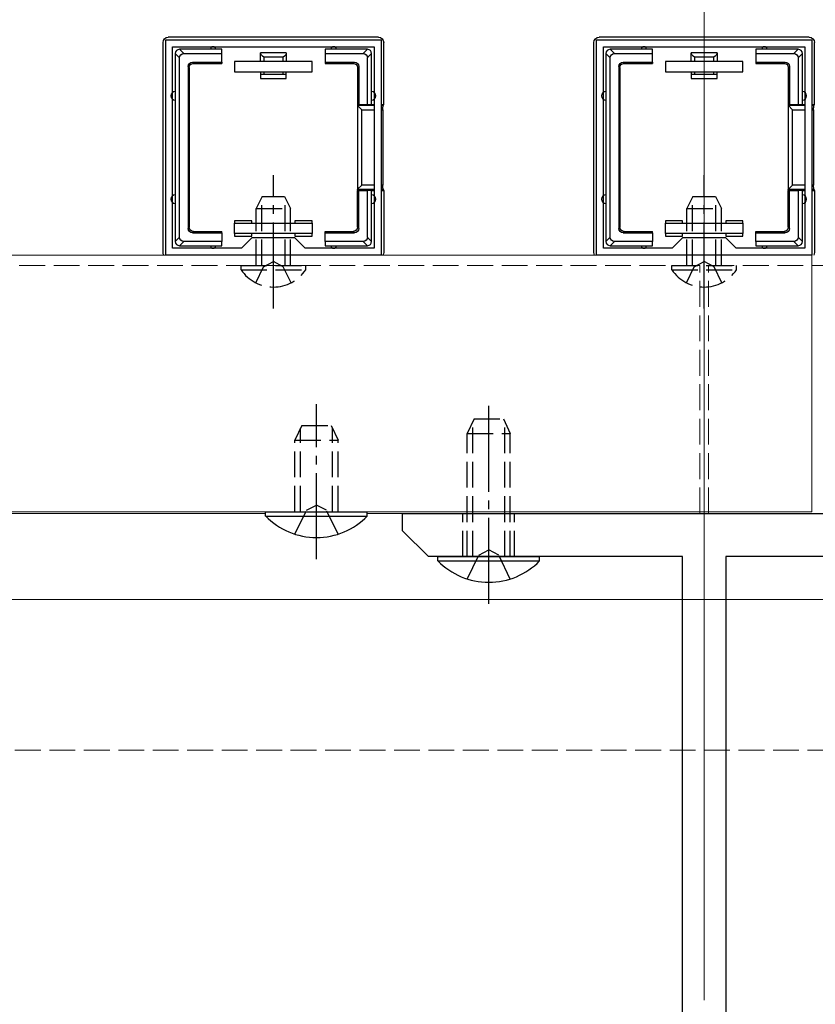
# Model space of a CAD drawing. Extents: x 0 to 2625, y 0 to 3901.
# Drawn here: x 2246 to 2338, y 3246 to 3361 of the extents above; entities that cross this region are included whole.
import ezdxf

# ---------------------------------------------------------------- set-up
doc = ezdxf.new("R2010")
doc.units = 0
doc.linetypes.add('YCENTER_1', pattern=[13, 10, -1, 1, -1])
doc.linetypes.add('YHIDDEN_1', pattern=[4, 3, -1])
for name, color, linetype, lineweight in [('YKK_11', 7, 'CONTINUOUS', 30), ('YKK_12', 2, 'CONTINUOUS', 13), ('YKK_13', 4, 'CONTINUOUS', 30), ('YKK_D', 6, 'CONTINUOUS', 13), ('YSS_K', 3, 'CONTINUOUS', 13)]:
    doc.layers.add(name, color=color, linetype=linetype, lineweight=lineweight)

msp = doc.modelspace()

# ---------------------------------------------------------------- linework, layer by layer
at = {"layer": 'YKK_11', "linetype": 'ByBlock', "lineweight": -2, "ltscale": 0.5}
for p, q in [((2262.79, 3333.31), (2262.79, 3358.31)), ((2262.79, 3358.31), (2287.79, 3358.31)), ((2287.79, 3358.31), (2287.79, 3333.31)), ((2312.79, 3333.31), (2312.79, 3358.31)), ((2312.79, 3358.31), (2337.79, 3358.31)), ((2337.79, 3358.31), (2337.79, 3333.31)), ((2263.59, 3334.11), (2263.59, 3357.51)), ((2263.59, 3357.51), (2286.99, 3357.51)), ((2286.99, 3357.51), (2286.99, 3334.11)), ((2313.59, 3334.11), (2313.59, 3357.51)), ((2313.59, 3357.51), (2336.99, 3357.51)), ((2336.99, 3357.51), (2336.99, 3334.11)), ((2272.79, 3335.31), (2271.59, 3334.11)), ((2277.79, 3335.31), (2272.79, 3335.31)), ((2278.99, 3334.11), (2277.79, 3335.31)), ((2322.79, 3335.31), (2321.59, 3334.11)), ((2327.79, 3335.31), (2322.79, 3335.31)), ((2328.99, 3334.11), (2327.79, 3335.31)), ((2271.59, 3334.11), (2263.59, 3334.11)), ((2286.99, 3334.11), (2278.99, 3334.11)), ((2321.59, 3334.11), (2313.59, 3334.11)), ((2336.99, 3334.11), (2328.99, 3334.11)), ((2287.79, 3333.31), (2262.79, 3333.31)), ((2337.79, 3333.31), (2312.79, 3333.31))]:
    msp.add_line(p, q, dxfattribs=at)
at = {"layer": 'YKK_12'}
for p, q in [((2337.79, 3333.31), (1162.29, 3333.31)), ((2337.79, 3303.51), (2337.79, 3333.31)), ((1162.29, 3303.51), (2337.79, 3303.51)), ((2026.19, 3303.31), (2274.39, 3303.31)), ((2286.19, 3303.31), (2324.79, 3303.31)), ((2325.79, 3303.31), (2364.39, 3303.31)), ((1745.14, 3293.31), (2446.52, 3293.31))]:
    msp.add_line(p, q, dxfattribs=at)
at = {"layer": 'YKK_12', "linetype": 'YHIDDEN_1'}
for p, q in [((2324.79, 3332.11), (1161.79, 3332.11)), ((2324.79, 3303.31), (2324.79, 3332.11)), ((2325.79, 3303.31), (2325.79, 3332.11)), ((2325.79, 3332.11), (2446.52, 3332.11))]:
    msp.add_line(p, q, dxfattribs=at)
at = {"layer": 'YKK_13'}
for p, q in [((2287.49, 3358.61), (2263.09, 3358.61)), ((2337.49, 3358.61), (2313.09, 3358.61)), ((2262.49, 3333.61), (2262.49, 3358.02)), ((2264.89, 3356.71), (2264.39, 3357.21)), ((2268.29, 3357.21), (2264.39, 3357.21)), ((2269.29, 3357.21), (2268.29, 3357.21)), ((2269.29, 3356.71), (2269.29, 3357.21)), ((2282.29, 3357.21), (2281.29, 3357.21)), ((2281.29, 3357.21), (2281.29, 3356.71)), ((2286.19, 3357.21), (2282.29, 3357.21)), ((2286.2, 3357.21), (2285.7, 3356.71)), ((2288.09, 3350.81), (2288.09, 3358.02)), ((2312.49, 3333.61), (2312.49, 3358.02)), ((2314.89, 3356.71), (2314.39, 3357.21)), ((2318.29, 3357.21), (2314.39, 3357.21)), ((2319.29, 3357.21), (2318.29, 3357.21)), ((2319.29, 3356.71), (2319.29, 3357.21)), ((2332.29, 3357.21), (2331.29, 3357.21)), ((2331.29, 3357.21), (2331.29, 3356.71)), ((2336.19, 3357.21), (2332.29, 3357.21)), ((2336.2, 3357.21), (2335.7, 3356.71)), ((2338.09, 3350.81), (2338.09, 3358.02)), ((2263.89, 3356.72), (2264.39, 3356.22)), ((2263.89, 3356.71), (2263.89, 3351.81)), ((2264.39, 3335.41), (2264.39, 3356.22)), ((2264.89, 3356.71), (2269.29, 3356.71)), ((2269.29, 3355.71), (2269.29, 3356.71)), ((2279.79, 3355.81), (2270.79, 3355.81)), ((2270.79, 3355.81), (2270.79, 3354.61)), ((2273.79, 3355.81), (2273.79, 3356.81)), ((2276.79, 3356.81), (2273.79, 3356.81)), ((2276.41, 3356.31), (2274.17, 3356.31)), ((2274.17, 3356.31), (2274.17, 3355.81)), ((2276.41, 3355.81), (2276.41, 3356.31)), ((2276.79, 3356.81), (2276.79, 3355.81)), ((2279.79, 3354.61), (2279.79, 3355.81)), ((2281.29, 3356.71), (2285.7, 3356.71)), ((2281.29, 3356.71), (2281.29, 3355.71)), ((2286.19, 3356.22), (2286.69, 3356.72)), ((2286.19, 3356.22), (2286.19, 3350.81)), ((2286.69, 3351.81), (2286.69, 3356.71)), ((2313.89, 3356.72), (2314.39, 3356.22)), ((2313.89, 3356.71), (2313.89, 3351.81)), ((2314.39, 3335.41), (2314.39, 3356.22)), ((2314.89, 3356.71), (2319.29, 3356.71)), ((2319.29, 3355.71), (2319.29, 3356.71)), ((2329.79, 3355.81), (2320.79, 3355.81)), ((2320.79, 3355.81), (2320.79, 3354.61)), ((2323.79, 3355.81), (2323.79, 3356.81)), ((2326.79, 3356.81), (2323.79, 3356.81)), ((2326.41, 3356.31), (2324.17, 3356.31)), ((2324.17, 3356.31), (2324.17, 3355.81)), ((2326.41, 3355.81), (2326.41, 3356.31)), ((2326.79, 3356.81), (2326.79, 3355.81)), ((2329.79, 3354.61), (2329.79, 3355.81)), ((2331.29, 3356.71), (2335.7, 3356.71)), ((2331.29, 3356.71), (2331.29, 3355.71)), ((2336.19, 3356.22), (2336.69, 3356.72)), ((2336.19, 3356.22), (2336.19, 3350.81)), ((2336.69, 3351.81), (2336.69, 3356.71)), ((2265.39, 3355.21), (2265.39, 3336.41)), ((2265.39, 3355.21), (2265.52, 3355.08)), ((2265.52, 3355.08), (2265.52, 3336.55)), ((2265.89, 3355.71), (2269.29, 3355.71)), ((2266.02, 3355.58), (2265.89, 3355.71)), ((2266.02, 3355.58), (2269.29, 3355.58)), ((2269.29, 3355.71), (2269.29, 3355.58)), ((2281.29, 3355.71), (2281.29, 3355.58)), ((2281.29, 3355.71), (2284.69, 3355.71)), ((2281.29, 3355.58), (2284.56, 3355.58)), ((2284.69, 3355.71), (2284.56, 3355.58)), ((2285.06, 3355.08), (2285.19, 3355.21)), ((2285.06, 3355.08), (2285.06, 3350.81)), ((2285.19, 3355.21), (2285.19, 3350.81)), ((2315.39, 3355.21), (2315.39, 3336.41)), ((2315.39, 3355.21), (2315.52, 3355.08)), ((2315.52, 3355.08), (2315.52, 3336.55)), ((2315.89, 3355.71), (2319.29, 3355.71)), ((2316.02, 3355.58), (2315.89, 3355.71)), ((2316.02, 3355.58), (2319.29, 3355.58)), ((2319.29, 3355.71), (2319.29, 3355.58)), ((2331.29, 3355.71), (2331.29, 3355.58)), ((2331.29, 3355.71), (2334.69, 3355.71)), ((2331.29, 3355.58), (2334.56, 3355.58)), ((2334.69, 3355.71), (2334.56, 3355.58)), ((2335.06, 3355.08), (2335.19, 3355.21)), ((2335.06, 3355.08), (2335.06, 3350.81)), ((2335.19, 3355.21), (2335.19, 3350.81)), ((2270.79, 3354.61), (2279.79, 3354.61)), ((2273.79, 3354.61), (2273.79, 3354.31)), ((2273.79, 3354.31), (2274.17, 3354.31)), ((2273.79, 3354.31), (2273.79, 3353.81)), ((2273.79, 3353.81), (2276.79, 3353.81)), ((2274.17, 3354.61), (2274.17, 3354.31)), ((2274.17, 3354.31), (2276.41, 3354.31)), ((2276.41, 3354.31), (2276.41, 3354.61)), ((2276.41, 3354.31), (2276.79, 3354.31)), ((2276.79, 3354.31), (2276.79, 3354.61)), ((2276.79, 3353.81), (2276.79, 3354.31)), ((2320.79, 3354.61), (2329.79, 3354.61)), ((2323.79, 3354.61), (2323.79, 3354.31)), ((2323.79, 3354.31), (2324.17, 3354.31)), ((2323.79, 3354.31), (2323.79, 3353.81)), ((2323.79, 3353.81), (2326.79, 3353.81)), ((2324.17, 3354.61), (2324.17, 3354.31)), ((2324.17, 3354.31), (2326.41, 3354.31)), ((2326.41, 3354.31), (2326.41, 3354.61)), ((2326.41, 3354.31), (2326.79, 3354.31)), ((2326.79, 3354.31), (2326.79, 3354.61)), ((2326.79, 3353.81), (2326.79, 3354.31)), ((2263.89, 3351.81), (2263.89, 3339.81)), ((2286.69, 3350.81), (2286.69, 3351.81)), ((2313.89, 3351.81), (2313.89, 3339.81)), ((2336.69, 3350.81), (2336.69, 3351.81)), ((2285.19, 3350.81), (2285.06, 3350.81)), ((2285.06, 3350.81), (2285.06, 3340.81)), ((2286.99, 3350.67), (2285.07, 3350.67)), ((2285.07, 3350.67), (2285.56, 3350.18)), ((2285.19, 3350.81), (2286.19, 3350.81)), ((2285.56, 3341.45), (2285.56, 3350.18)), ((2285.56, 3350.18), (2286.99, 3350.18)), ((2286.19, 3350.81), (2286.69, 3350.81)), ((2286.69, 3350.81), (2286.99, 3350.81)), ((2287.79, 3350.81), (2288.09, 3350.81)), ((2288.03, 3350.67), (2287.79, 3350.67)), ((2287.79, 3350.18), (2288, 3350.18)), ((2288, 3350.18), (2288, 3341.45)), ((2288.03, 3350.67), (2288.09, 3350.81)), ((2335.19, 3350.81), (2335.06, 3350.81)), ((2335.06, 3350.81), (2335.06, 3340.81)), ((2336.99, 3350.67), (2335.07, 3350.67)), ((2335.07, 3350.67), (2335.56, 3350.18)), ((2335.19, 3350.81), (2336.19, 3350.81)), ((2335.56, 3341.45), (2335.56, 3350.18)), ((2335.56, 3350.18), (2336.99, 3350.18)), ((2336.19, 3350.81), (2336.69, 3350.81)), ((2336.69, 3350.81), (2336.99, 3350.81)), ((2337.79, 3350.81), (2338.09, 3350.81)), ((2338.03, 3350.67), (2337.79, 3350.67)), ((2337.79, 3350.18), (2338, 3350.18)), ((2338, 3350.18), (2338, 3341.45)), ((2338.03, 3350.67), (2338.09, 3350.81)), ((2285.07, 3340.96), (2285.56, 3341.45)), ((2285.07, 3340.96), (2286.99, 3340.96)), ((2286.99, 3341.45), (2285.56, 3341.45)), ((2288, 3341.45), (2287.79, 3341.45)), ((2287.79, 3340.96), (2288.03, 3340.96)), ((2288.03, 3340.96), (2288.09, 3340.81)), ((2335.07, 3340.96), (2335.56, 3341.45)), ((2335.07, 3340.96), (2336.99, 3340.96)), ((2336.99, 3341.45), (2335.56, 3341.45)), ((2338, 3341.45), (2337.79, 3341.45)), ((2337.79, 3340.96), (2338.03, 3340.96)), ((2338.03, 3340.96), (2338.09, 3340.81)), ((2263.89, 3339.81), (2263.89, 3334.91)), ((2285.06, 3336.55), (2285.06, 3340.81)), ((2285.19, 3340.81), (2285.06, 3340.81)), ((2285.19, 3336.41), (2285.19, 3340.81)), ((2285.19, 3340.81), (2286.19, 3340.81)), ((2286.19, 3340.81), (2286.19, 3335.41)), ((2286.69, 3340.81), (2286.19, 3340.81)), ((2286.69, 3339.81), (2286.69, 3340.81)), ((2286.69, 3340.81), (2286.99, 3340.81)), ((2286.69, 3334.91), (2286.69, 3339.81)), ((2287.79, 3340.81), (2288.09, 3340.81)), ((2288.09, 3340.81), (2288.09, 3333.61)), ((2313.89, 3339.81), (2313.89, 3334.91)), ((2335.06, 3336.55), (2335.06, 3340.81)), ((2335.19, 3340.81), (2335.06, 3340.81)), ((2335.19, 3336.41), (2335.19, 3340.81)), ((2335.19, 3340.81), (2336.19, 3340.81)), ((2336.19, 3340.81), (2336.19, 3335.41)), ((2336.69, 3340.81), (2336.19, 3340.81)), ((2336.69, 3339.81), (2336.69, 3340.81)), ((2336.69, 3340.81), (2336.99, 3340.81)), ((2336.69, 3334.91), (2336.69, 3339.81)), ((2337.79, 3340.81), (2338.09, 3340.81)), ((2338.09, 3340.81), (2338.09, 3333.61)), ((2265.52, 3336.55), (2265.39, 3336.41)), ((2272.79, 3337.31), (2270.79, 3337.31)), ((2270.79, 3337.31), (2270.79, 3337.01)), ((2270.79, 3335.81), (2270.79, 3337.01)), ((2270.79, 3337.01), (2279.79, 3337.01)), ((2272.79, 3337.01), (2272.79, 3337.31)), ((2279.79, 3337.31), (2277.79, 3337.31)), ((2277.79, 3337.31), (2277.79, 3337.01)), ((2279.79, 3337.01), (2279.79, 3337.31)), ((2279.79, 3337.01), (2279.79, 3335.81)), ((2285.19, 3336.41), (2285.06, 3336.55)), ((2315.52, 3336.55), (2315.39, 3336.41)), ((2322.79, 3337.31), (2320.79, 3337.31)), ((2320.79, 3337.31), (2320.79, 3337.01)), ((2320.79, 3335.81), (2320.79, 3337.01)), ((2320.79, 3337.01), (2329.79, 3337.01)), ((2322.79, 3337.01), (2322.79, 3337.31)), ((2329.79, 3337.31), (2327.79, 3337.31)), ((2327.79, 3337.31), (2327.79, 3337.01)), ((2329.79, 3337.01), (2329.79, 3337.31)), ((2329.79, 3337.01), (2329.79, 3335.81)), ((2335.19, 3336.41), (2335.06, 3336.55)), ((2264.39, 3335.41), (2263.89, 3334.91)), ((2265.89, 3335.91), (2266.02, 3336.05)), ((2265.89, 3335.91), (2269.29, 3335.91)), ((2266.02, 3336.05), (2269.29, 3336.05)), ((2269.29, 3335.91), (2269.29, 3336.05)), ((2269.29, 3335.91), (2269.29, 3334.91)), ((2279.79, 3335.81), (2270.79, 3335.81)), ((2270.79, 3335.81), (2270.79, 3335.51)), ((2270.79, 3335.51), (2272.79, 3335.51)), ((2272.79, 3335.51), (2272.79, 3335.81)), ((2277.79, 3335.81), (2277.79, 3335.51)), ((2277.79, 3335.51), (2279.79, 3335.51)), ((2279.79, 3335.51), (2279.79, 3335.81)), ((2281.29, 3336.05), (2284.56, 3336.05)), ((2281.29, 3335.91), (2281.29, 3336.05)), ((2281.29, 3335.91), (2284.69, 3335.91)), ((2281.29, 3334.91), (2281.29, 3335.91)), ((2284.56, 3336.05), (2284.69, 3335.91)), ((2286.69, 3334.91), (2286.19, 3335.41)), ((2314.39, 3335.41), (2313.89, 3334.91)), ((2315.89, 3335.91), (2316.02, 3336.05)), ((2315.89, 3335.91), (2319.29, 3335.91)), ((2316.02, 3336.05), (2319.29, 3336.05)), ((2319.29, 3335.91), (2319.29, 3336.05)), ((2319.29, 3335.91), (2319.29, 3334.91)), ((2329.79, 3335.81), (2320.79, 3335.81)), ((2320.79, 3335.81), (2320.79, 3335.51)), ((2320.79, 3335.51), (2322.79, 3335.51)), ((2322.79, 3335.51), (2322.79, 3335.81)), ((2327.79, 3335.81), (2327.79, 3335.51)), ((2327.79, 3335.51), (2329.79, 3335.51)), ((2329.79, 3335.51), (2329.79, 3335.81)), ((2331.29, 3336.05), (2334.56, 3336.05)), ((2331.29, 3335.91), (2331.29, 3336.05)), ((2331.29, 3335.91), (2334.69, 3335.91)), ((2331.29, 3334.91), (2331.29, 3335.91)), ((2334.56, 3336.05), (2334.69, 3335.91)), ((2336.69, 3334.91), (2336.19, 3335.41)), ((2264.39, 3334.41), (2264.89, 3334.91)), ((2264.39, 3334.41), (2268.29, 3334.41)), ((2269.29, 3334.91), (2264.89, 3334.91)), ((2268.29, 3334.41), (2269.29, 3334.41)), ((2269.29, 3334.41), (2269.29, 3334.91)), ((2281.29, 3334.91), (2281.29, 3334.41)), ((2285.7, 3334.91), (2281.29, 3334.91)), ((2281.29, 3334.41), (2282.29, 3334.41)), ((2282.29, 3334.41), (2286.19, 3334.41)), ((2285.7, 3334.91), (2286.2, 3334.41)), ((2314.39, 3334.41), (2314.89, 3334.91)), ((2314.39, 3334.41), (2318.29, 3334.41)), ((2319.29, 3334.91), (2314.89, 3334.91)), ((2318.29, 3334.41), (2319.29, 3334.41)), ((2319.29, 3334.41), (2319.29, 3334.91)), ((2331.29, 3334.91), (2331.29, 3334.41)), ((2335.7, 3334.91), (2331.29, 3334.91)), ((2331.29, 3334.41), (2332.29, 3334.41)), ((2332.29, 3334.41), (2336.19, 3334.41)), ((2335.7, 3334.91), (2336.2, 3334.41)), ((2274.39, 3303.01), (2274.39, 3303.51)), ((2274.39, 3303.51), (2286.19, 3303.51)), ((2286.19, 3303.01), (2286.19, 3303.51)), ((2274.39, 3303.01), (2286.19, 3303.01)), ((2294.39, 3297.81), (2294.39, 3298.31)), ((2294.39, 3298.31), (2306.19, 3298.31)), ((2294.39, 3297.81), (2306.19, 3297.81)), ((2306.19, 3297.81), (2306.19, 3298.31))]:
    msp.add_line(p, q, dxfattribs=at)
at = {"layer": 'YKK_13', "linetype": 'YCENTER_1'}
for p, q in [((2275.29, 3327.11), (2275.29, 3342.61)), ((2325.29, 3327.11), (2325.29, 3342.61)), ((2280.29, 3298.01), (2280.29, 3316.01)), ((2300.29, 3292.81), (2300.29, 3316.81))]:
    msp.add_line(p, q, dxfattribs=at)
at = {"layer": 'YKK_13', "linetype": 'YHIDDEN_1'}
for p, q in [((2273.99, 3340.11), (2273.29, 3338.71)), ((2273.95, 3332.11), (2273.95, 3340.02)), ((2273.99, 3340.11), (2276.59, 3340.11)), ((2276.59, 3340.11), (2277.29, 3338.71)), ((2276.64, 3332.11), (2276.64, 3340.02)), ((2323.99, 3340.11), (2323.29, 3338.71)), ((2323.95, 3332.11), (2323.95, 3340.02)), ((2323.99, 3340.11), (2326.59, 3340.11)), ((2326.59, 3340.11), (2327.29, 3338.71)), ((2326.64, 3332.11), (2326.64, 3340.02)), ((2273.29, 3332.11), (2273.29, 3338.71)), ((2273.29, 3338.71), (2277.29, 3338.71)), ((2277.29, 3332.11), (2277.29, 3338.71)), ((2323.29, 3332.11), (2323.29, 3338.71)), ((2323.29, 3338.71), (2327.29, 3338.71)), ((2327.29, 3332.11), (2327.29, 3338.71)), ((2271.54, 3331.61), (2271.54, 3332.11)), ((2271.54, 3332.11), (2279.04, 3332.11)), ((2273.24, 3330.11), (2274.15, 3331.96)), ((2274.15, 3331.96), (2275.29, 3332.57)), ((2276.44, 3331.96), (2275.29, 3332.57)), ((2277.34, 3330.11), (2276.44, 3331.96)), ((2279.04, 3331.61), (2279.04, 3332.11)), ((2321.54, 3331.61), (2321.54, 3332.11)), ((2321.54, 3332.11), (2329.04, 3332.11)), ((2323.24, 3330.11), (2324.15, 3331.96)), ((2324.15, 3331.96), (2325.29, 3332.57)), ((2326.44, 3331.96), (2325.29, 3332.57)), ((2327.34, 3330.11), (2326.44, 3331.96)), ((2329.04, 3331.61), (2329.04, 3332.11)), ((2271.54, 3331.61), (2279.04, 3331.61)), ((2321.54, 3331.61), (2329.04, 3331.61)), ((2278.59, 3313.51), (2277.79, 3311.81)), ((2278.59, 3313.51), (2281.99, 3313.51)), ((2281.99, 3313.51), (2282.79, 3311.81)), ((2298.59, 3314.31), (2297.79, 3312.61)), ((2298.45, 3298.31), (2298.45, 3314.01)), ((2298.59, 3314.31), (2301.99, 3314.31)), ((2301.99, 3314.31), (2302.79, 3312.61)), ((2302.14, 3298.31), (2302.14, 3314.01)), ((2278.45, 3303.51), (2278.45, 3313.21)), ((2282.14, 3303.51), (2282.14, 3313.21)), ((2297.79, 3298.31), (2297.79, 3312.61)), ((2297.79, 3312.61), (2302.79, 3312.61)), ((2302.79, 3298.31), (2302.79, 3312.61)), ((2277.79, 3303.51), (2277.79, 3311.81)), ((2277.79, 3311.81), (2282.79, 3311.81)), ((2282.79, 3303.51), (2282.79, 3311.81)), ((2277.79, 3300.9), (2279.15, 3303.68)), ((2279.15, 3303.68), (2280.29, 3304.29)), ((2281.44, 3303.68), (2280.29, 3304.29)), ((2282.79, 3300.9), (2281.44, 3303.68)), ((2297.29, 3298.31), (2297.29, 3303.31)), ((2303.29, 3298.31), (2303.29, 3303.31)), ((2299.15, 3298.48), (2300.29, 3299.09)), ((2301.44, 3298.48), (2300.29, 3299.09)), ((2297.79, 3295.7), (2299.15, 3298.48)), ((2302.79, 3295.7), (2301.44, 3298.48))]:
    msp.add_line(p, q, dxfattribs=at)
at = {"layer": 'YKK_13', "linetype": 'ByBlock', "lineweight": -2, "ltscale": 0.5}
for p, q in [((2290.29, 3301.31), (2290.29, 3303.31)), ((2290.29, 3303.31), (2360.29, 3303.31)), ((2293.29, 3298.31), (2290.29, 3301.31)), ((2322.79, 3298.31), (2293.29, 3298.31)), ((2322.79, 3223.31), (2322.79, 3298.31)), ((2327.79, 3298.31), (2327.79, 3223.31)), ((2357.29, 3298.31), (2327.79, 3298.31))]:
    msp.add_line(p, q, dxfattribs=at)
at = {"layer": 'YKK_13'}
for centre, radius, start, end in [((2264.39, 3356.71), 0.5, 90.7744, 179.2256), ((2264.39, 3356.71), 0.5, 90, 90.7744), ((2268.29, 3357.21), 0.3, 360, 180), ((2282.29, 3357.21), 0.3, 360, 180), ((2286.19, 3356.71), 0.5, 89.2256, 90), ((2286.19, 3356.71), 0.5, 0.7744, 89.2256), ((2314.39, 3356.71), 0.5, 90.7744, 179.2256), ((2314.39, 3356.71), 0.5, 90, 90.7744), ((2318.29, 3357.21), 0.3, 360, 180), ((2332.29, 3357.21), 0.3, 360, 180), ((2336.19, 3356.71), 0.5, 89.2256, 90), ((2336.19, 3356.71), 0.5, 0.7744, 89.2256), ((2264.39, 3356.71), 0.5, 179.2256, 180), ((2286.19, 3356.71), 0.5, 360, 0.7744), ((2314.39, 3356.71), 0.5, 179.2256, 180), ((2336.19, 3356.71), 0.5, 360, 0.7744), ((2263.89, 3351.81), 0.5, 90, 270), ((2286.69, 3351.81), 0.5, 270, 90), ((2313.89, 3351.81), 0.5, 90, 270), ((2336.69, 3351.81), 0.5, 270, 90), ((2263.89, 3339.81), 0.5, 90, 270), ((2286.69, 3339.81), 0.5, 270, 90), ((2313.89, 3339.81), 0.5, 90, 270), ((2336.69, 3339.81), 0.5, 270, 90), ((2264.39, 3334.91), 0.5, 180.7744, 269.2256), ((2264.39, 3334.91), 0.5, 180, 180.7744), ((2264.39, 3334.91), 0.5, 269.2256, 270), ((2268.29, 3334.41), 0.3, 180, 360), ((2282.29, 3334.41), 0.3, 180, 360), ((2286.19, 3334.91), 0.5, 270, 270.7744), ((2286.19, 3334.91), 0.5, 270.7744, 359.2256), ((2286.19, 3334.91), 0.5, 359.2256, 360), ((2314.39, 3334.91), 0.5, 180.7744, 269.2256), ((2314.39, 3334.91), 0.5, 180, 180.7744), ((2314.39, 3334.91), 0.5, 269.2256, 270), ((2318.29, 3334.41), 0.3, 180, 360), ((2332.29, 3334.41), 0.3, 180, 360), ((2336.19, 3334.91), 0.5, 270, 270.7744), ((2336.19, 3334.91), 0.5, 270.7744, 359.2256), ((2336.19, 3334.91), 0.5, 359.2256, 360), ((2280.29, 3308.75), 8.23, 224.2189, 315.7811), ((2300.29, 3303.55), 8.23, 224.2189, 315.7811)]:
    msp.add_arc(centre, radius, start, end, dxfattribs=at)
at = {"layer": 'YKK_13', "linetype": 'YHIDDEN_1'}
for centre in [(2275.29, 3334.14), (2325.29, 3334.14)]:
    msp.add_arc(centre, 4.53, 214.0667, 325.9333, dxfattribs=at)
at = {"layer": 'YKK_13', "extrusion": (0, 0, -1)}
for centre, major_axis, ratio, start_param, end_param in [((2263.09, 3358.01), (-0.426, 0.426), 0.99628, 5.499651, 7.06672), ((2287.49, 3358.01), (0.426, 0.426), 0.99628, 5.499651, 7.06672), ((2313.09, 3358.01), (-0.426, 0.426), 0.99628, 5.499651, 7.06672), ((2337.49, 3358.01), (0.426, 0.426), 0.99628, 5.499651, 7.06672), ((2264.9, 3356.21), (-0.363, 0.363), 0.973329, 5.511302, 7.055068), ((2275.29, 3356.81), (-1.5, 0), 0.5, 5.553458, 6.283185), ((2275.29, 3356.81), (-1.5, 0), 0.5, 3.141593, 3.87132), ((2285.69, 3356.21), (0.363, 0.363), 0.973329, 5.511302, 7.055068), ((2314.9, 3356.21), (-0.363, 0.363), 0.973329, 5.511302, 7.055068), ((2325.29, 3356.81), (-1.5, 0), 0.5, 5.553458, 6.283185), ((2325.29, 3356.81), (-1.5, 0), 0.5, 3.141593, 3.87132), ((2335.69, 3356.21), (0.363, 0.363), 0.973329, 5.511302, 7.055068), ((2265.89, 3355.21), (-0.354, 0.354), 0.999924, 5.497825, 7.068545), ((2266.02, 3355.08), (-0.354, 0.354), 0.999924, 5.497825, 7.068545), ((2284.56, 3355.08), (0.354, 0.354), 0.999924, 5.497825, 7.068545), ((2284.69, 3355.21), (0.354, 0.354), 0.999924, 5.497825, 7.068545), ((2315.89, 3355.21), (-0.354, 0.354), 0.999924, 5.497825, 7.068545), ((2316.02, 3355.08), (-0.354, 0.354), 0.999924, 5.497825, 7.068545), ((2334.56, 3355.08), (0.354, 0.354), 0.999924, 5.497825, 7.068545), ((2334.69, 3355.21), (0.354, 0.354), 0.999924, 5.497825, 7.068545), ((2285.56, 3350.68), (-0.5, 0), 0.133333, 6.150634, 6.283185), ((2288.03, 3350.18), (0, -0.5), 0.061163, 1.570796, 3.009041), ((2335.56, 3350.68), (-0.5, 0), 0.133333, 6.150634, 6.283185), ((2338.03, 3350.18), (0, -0.5), 0.061163, 1.570796, 3.009041), ((2285.56, 3340.95), (-0.5, 0), 0.133333, 0, 0.132552), ((2288.03, 3341.45), (0, -0.5), 0.061163, 0.132552, 1.570796), ((2335.56, 3340.95), (-0.5, 0), 0.133333, 0, 0.132552), ((2338.03, 3341.45), (0, -0.5), 0.061163, 0.132552, 1.570796), ((2265.89, 3336.41), (-0.354, -0.354), 0.999924, 5.497825, 7.068545), ((2266.02, 3336.55), (-0.354, -0.354), 0.999924, 5.497825, 7.068545), ((2284.56, 3336.55), (0.354, -0.354), 0.999924, 5.497825, 7.068545), ((2284.69, 3336.41), (0.354, -0.354), 0.999924, 5.497825, 7.068545), ((2315.89, 3336.41), (-0.354, -0.354), 0.999924, 5.497825, 7.068545), ((2316.02, 3336.55), (-0.354, -0.354), 0.999924, 5.497825, 7.068545), ((2334.56, 3336.55), (0.354, -0.354), 0.999924, 5.497825, 7.068545), ((2334.69, 3336.41), (0.354, -0.354), 0.999924, 5.497825, 7.068545), ((2264.9, 3335.42), (-0.363, -0.363), 0.973329, 5.511302, 7.055068), ((2285.69, 3335.42), (-0.363, 0.363), 0.973329, 2.36971, 3.913476), ((2314.9, 3335.42), (-0.363, -0.363), 0.973329, 5.511302, 7.055068), ((2335.69, 3335.42), (-0.363, 0.363), 0.973329, 2.36971, 3.913476), ((2263.09, 3333.62), (-0.426, -0.426), 0.99628, 6.545771, 7.06672), ((2287.49, 3333.62), (0.426, -0.426), 0.99628, 5.499651, 6.0206), ((2313.09, 3333.62), (-0.426, -0.426), 0.99628, 6.545771, 7.06672), ((2337.49, 3333.62), (0.426, -0.426), 0.99628, 5.499651, 6.0206)]:
    msp.add_ellipse(centre, major_axis=major_axis, ratio=ratio, start_param=start_param, end_param=end_param, dxfattribs=at)
at = {"layer": 'YKK_D'}
for q in [(2325.29, 3449.61), (2325.29, 3449.61), (2325.29, 3404.61)]:
    msp.add_line((2325.29, 3246.81), q, dxfattribs=at)
at = {"layer": 'YSS_K', "linetype": 'YHIDDEN_1'}
msp.add_line((1245.29, 3275.81), (2446.52, 3275.81), dxfattribs=at)

doc.saveas('drawing.dxf')
